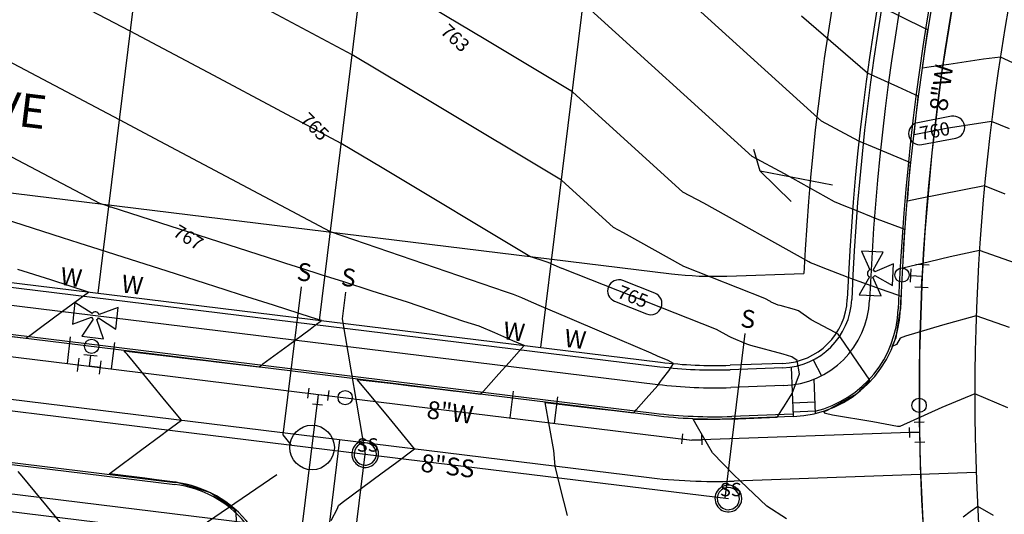
# Model space of a CAD drawing. Units: inches. Extents: x 2239091 to 2241855, y 13816996 to 13820506.
# Drawn here: x 2240821 to 2241041, y 13818435 to 13818546 of the extents above; entities that cross this region are included whole.
import ezdxf

# ---------------------------------------------------------------- set-up
doc = ezdxf.new("R2010")
doc.units = ezdxf.units.IN
doc.header["$MEASUREMENT"] = 0
for name, color, linetype in [('0(1)', 7, 'Continuous'), ('C-ANNO-MISC', 51, 'Continuous'), ('CE-TOPO-ANNO-CONT', 21, 'Continuous'), ('CE-WATR-HYDT-P18-U1', 1, 'Continuous'), ('CE-WATR-STRC-P18-U1', 1, 'Continuous'), ('CP-ESMT-ANNO', 51, 'Continuous'), ('CP-PROP-LOTS-P18-U1', 5, 'Continuous'), ('CP-ROAD-ANNO', 51, 'Continuous'), ('CP-ROAD-CNTR-P18-U1', 1, 'Continuous'), ('CP-ROAD-CURB-BACK-P18-U1', 9, 'Continuous'), ('CP-ROAD-CURB-FACE-P18-U1', 252, 'Continuous'), ('CP-ROAD-RWAY-P18-U1', 252, 'Continuous'), ('CP-SSWR-ANNO', 51, 'Continuous'), ('CP-SSWR-LATL-P18-U1', 3, 'Continuous'), ('CP-SSWR-MHOL-P18-U1', 1, 'Continuous'), ('CP-SSWR-MHOL-P18-U1 Labels', 1, 'Continuous'), ('CP-SSWR-PIPE-P18-U1', 6, 'Continuous'), ('CP-SWLK-OTLN-P18-U1', 252, 'Continuous'), ('CP-TOPO-ANNO-CONT', 51, 'Continuous'), ('CP-TOPO-MAJR', 2, 'Continuous'), ('CP-TOPO-MINR', 1, 'Continuous'), ('CP-UTIL-ESMT-P18-U1', 252, 'Continuous'), ('CP-WATR-ANNO', 51, 'Continuous'), ('CP-WATR-HYDT-P18-U1', 3, 'Continuous'), ('CP-WATR-LINE-08-P18-U1', 5, 'Continuous'), ('CP-WATR-SRVC-P18-U1', 3, 'Continuous'), ('CP-WATR-STRC-P18-U1', 3, 'Continuous')]:
    doc.layers.add(name, color=color, linetype=linetype)

msp = doc.modelspace()

# ---------------------------------------------------------------- linework, layer by layer
at = {"layer": '0(1)'}
for points in [[(2240885.32, 13818460.81), (2240885.6, 13818463.04)], [(2240889.79, 13818460.26), (2240890.06, 13818462.49)], [(2240885.46, 13818461.93), (2240887.69, 13818461.65)], [(2240887.42, 13818459.42), (2240887.69, 13818461.65)], [(2240887.69, 13818461.65), (2240889.93, 13818461.38)], [(2240886.3, 13818459.56), (2240888.54, 13818459.28)], [(2241021.14, 13818455.4), (2241023.39, 13818455.48)], [(2241022.26, 13818455.44), (2241022.34, 13818453.19)], [(2241020.05, 13818454.23), (2241020.13, 13818451.99)], [(2241020.09, 13818453.11), (2241022.34, 13818453.19)], [(2241022.34, 13818453.19), (2241022.42, 13818450.94)], [(2240969.29, 13818452.77), (2240969.01, 13818450.53)], [(2240969.15, 13818451.65), (2240971.38, 13818451.38)], [(2240971.38, 13818451.38), (2240973.63, 13818451.46)], [(2240973.67, 13818450.33), (2240973.59, 13818452.58)], [(2241021.3, 13818450.9), (2241023.55, 13818450.98)]]:
    msp.add_lwpolyline(points, dxfattribs=at)
at = {"layer": 'C-ANNO-MISC'}
msp.add_lwpolyline([(2240891.23, 13818449.74, -1), (2240881.23, 13818449.74, -1)], format="xyb", close=True, dxfattribs=at)
msp.add_lwpolyline([(2240878.33, 13818443.64), (2240825.57, 13818407.59)], dxfattribs=at)
at = {"layer": 'CE-WATR-HYDT-P18-U1'}
for points in [[(2241014.25, 13818493.53), (2241009.36, 13818493.77)], [(2241009.36, 13818493.77), (2241011.21, 13818489.57)], [(2241011.99, 13818489.53), (2241014.25, 13818493.53)], [(2241016.57, 13818490.97), (2241012.37, 13818489.12)], [(2241016.33, 13818486.08), (2241016.57, 13818490.97)], [(2241024.57, 13818490.6), (2241021.57, 13818490.75)], [(2241011.21, 13818489.57), (2241011.21, 13818489.57)], [(2241011.99, 13818489.53), (2241011.99, 13818489.53)], [(2241020.37, 13818486.81), (2241020.52, 13818489.8)], [(2241023.07, 13818490.67), (2241022.94, 13818488.18)], [(2241011.13, 13818488), (2241008.88, 13818484)], [(2241011.13, 13818488), (2241011.13, 13818488)], [(2241013.76, 13818483.75), (2241011.92, 13818487.96)], [(2241011.92, 13818487.96), (2241011.92, 13818487.96)], [(2241012.33, 13818488.33), (2241012.33, 13818488.33)], [(2241012.33, 13818488.33), (2241016.33, 13818486.08)], [(2241020.45, 13818488.31), (2241022.94, 13818488.18)], [(2241022.81, 13818485.68), (2241022.94, 13818488.18)], [(2241021.32, 13818485.76), (2241024.31, 13818485.6)], [(2240833.09, 13818482.29), (2240832.51, 13818477.43)], [(2240836.92, 13818479.76), (2240833.09, 13818482.29)], [(2241008.88, 13818484), (2241013.76, 13818483.75)], [(2240836.92, 13818479.76), (2240836.92, 13818479.76)], [(2240842.81, 13818481.12), (2240838.49, 13818479.57)], [(2240842.22, 13818476.26), (2240842.81, 13818481.12)], [(2240832.51, 13818477.43), (2240836.83, 13818478.98)], [(2240837.17, 13818478.54), (2240834.64, 13818474.71)], [(2240836.83, 13818478.98), (2240836.83, 13818478.98)], [(2240837.17, 13818478.54), (2240837.17, 13818478.54)], [(2240839.5, 13818474.12), (2240837.96, 13818478.45)], [(2240838.39, 13818478.79), (2240838.39, 13818478.79)], [(2240838.39, 13818478.79), (2240842.22, 13818476.26)], [(2240838.49, 13818479.57), (2240838.49, 13818479.57)], [(2240834.64, 13818474.71), (2240839.5, 13818474.12)], [(2240833.97, 13818469.76), (2240833.6, 13818466.78)], [(2240835.08, 13818470.63), (2240838.06, 13818470.27)], [(2240836.57, 13818470.45), (2240836.27, 13818467.97)], [(2240838.57, 13818466.17), (2240838.93, 13818469.15)], [(2240833.79, 13818468.27), (2240836.27, 13818467.97)], [(2240838.75, 13818467.66), (2240836.27, 13818467.97)]]:
    msp.add_lwpolyline(points, dxfattribs=at)
for points in [[(2241011.21, 13818489.57, 0.618034), (2241011.13, 13818488)], [(2241012.37, 13818489.12, 0.162278), (2241011.99, 13818489.53)], [(2241011.92, 13818487.96, 0.162278), (2241012.33, 13818488.33)], [(2240838.49, 13818479.57, 0.618034), (2240836.92, 13818479.76)], [(2240836.83, 13818478.98, 0.162278), (2240837.17, 13818478.54)], [(2240837.96, 13818478.45, 0.162278), (2240838.39, 13818478.79)]]:
    msp.add_lwpolyline(points, format="xyb", dxfattribs=at)
for points in [[(2241020.05, 13818488.41, -1), (2241016.85, 13818488.41, -1)], [(2240838.42, 13818472.43, -1), (2240835.22, 13818472.43, -1)]]:
    msp.add_lwpolyline(points, format="xyb", close=True, dxfattribs=at)
at = {"layer": 'CE-WATR-STRC-P18-U1'}
for points in [[(2240895.25, 13818460.92, -1), (2240892.05, 13818460.92, -1)], [(2241023.88, 13818459.19, -1), (2241020.68, 13818459.19, -1)]]:
    msp.add_lwpolyline(points, format="xyb", close=True, dxfattribs=at)
at = {"layer": 'CP-ESMT-ANNO'}
for points in [[(2240986.63, 13818511.75), (2240985.21, 13818516.54)], [(2241002.84, 13818508.6), (2240986.63, 13818511.75)], [(2240993.64, 13818504.94), (2240986.63, 13818511.75)]]:
    msp.add_lwpolyline(points, dxfattribs=at)
at = {"layer": 'CP-PROP-LOTS-P18-U1'}
for points in [[(2240838.28, 13818484.34), (2240852.9, 13818603.45)], [(2240887.91, 13818478.25), (2240902.53, 13818597.36)], [(2240937.53, 13818472.16), (2240952.16, 13818591.26)]]:
    msp.add_lwpolyline(points, dxfattribs=at)
at = {"layer": 'CP-ROAD-CNTR-P18-U1'}
for points in [[(2241068.42, 13818642.26, 0.156907), (2241050.75, 13818336.49)], [(2240961.16, 13818443.06, 0.039455), (2240980.84, 13818442.21)]]:
    msp.add_lwpolyline(points, format="xyb", dxfattribs=at)
for points in [[(2240365.11, 13818516.25), (2240961.16, 13818443.06)], [(2240885.62, 13818395.56), (2240892.49, 13818451.49)], [(2241035.08, 13818444.14), (2240980.84, 13818442.21)]]:
    msp.add_lwpolyline(points, dxfattribs=at)
at = {"layer": 'CP-ROAD-CURB-BACK-P18-U1'}
for points in [[(2241052.1, 13818648.57, 0.083329), (2241017.61, 13818480.78)], [(2240998.98, 13818457.88, 0.335071), (2241017.61, 13818480.78)], [(2240962.93, 13818457.45, 0.039455), (2240980.33, 13818456.7)], [(2240871.19, 13818432.95, 0.188584), (2240855.49, 13818441.43)]]:
    msp.add_lwpolyline(points, format="xyb", dxfattribs=at)
for points in [[(2240366.87, 13818530.64), (2240962.93, 13818457.45)], [(2240363.34, 13818501.85), (2240855.49, 13818441.43)], [(2240994, 13818457.18), (2240980.33, 13818456.7)]]:
    msp.add_lwpolyline(points, dxfattribs=at)
at = {"layer": 'CP-ROAD-CURB-FACE-P18-U1'}
for points in [[(2241052.57, 13818648.39, 0.083329), (2241018.11, 13818480.76)], [(2240994.02, 13818456.69, 0.393274), (2241018.11, 13818480.76)], [(2240962.87, 13818456.96, 0.039455), (2240980.34, 13818456.2)], [(2240877.32, 13818414.06, 0.414214), (2240855.55, 13818441.92)]]:
    msp.add_lwpolyline(points, format="xyb", dxfattribs=at)
for points in [[(2240366.81, 13818530.14), (2240962.87, 13818456.96)], [(2240363.4, 13818502.35), (2240855.55, 13818441.92)], [(2240994.02, 13818456.69), (2240980.34, 13818456.2)]]:
    msp.add_lwpolyline(points, dxfattribs=at)
at = {"layer": 'CP-ROAD-RWAY-P18-U1'}
for points in [[(2241041.38, 13818652.72, 0.082468), (2241006.19, 13818483)], [(2240991.73, 13818468.61, 0.392287), (2241006.19, 13818483)], [(2240964.33, 13818468.87, 0.039455), (2240979.92, 13818468.19)]]:
    msp.add_lwpolyline(points, format="xyb", dxfattribs=at)
for points in [[(2240368.28, 13818542.05), (2240964.33, 13818468.87)], [(2240991.73, 13818468.61), (2240979.92, 13818468.19)]]:
    msp.add_lwpolyline(points, dxfattribs=at)
at = {"layer": 'CP-SSWR-LATL-P18-U1'}
for points in [[(2240883.8, 13818485.81), (2240879.71, 13818452.56)], [(2240893.72, 13818484.59), (2240892.99, 13818478.63)], [(2240892.99, 13818478.63), (2240898.14, 13818448.28)], [(2240983.26, 13818475.31), (2240978.73, 13818438.39)], [(2240879.71, 13818452.56), (2240881.46, 13818450.33)]]:
    msp.add_lwpolyline(points, dxfattribs=at)
at = {"layer": 'CP-SSWR-MHOL-P18-U1'}
for points in [[(2240901.14, 13818448.28), (2240901.1, 13818448.8), (2240900.99, 13818449.21), (2240900.84, 13818449.59), (2240900.63, 13818449.96), (2240900.37, 13818450.29), (2240900.07, 13818450.58), (2240899.73, 13818450.82), (2240899.36, 13818451.02), (2240898.97, 13818451.16), (2240898.56, 13818451.25), (2240898.14, 13818451.28), (2240897.72, 13818451.25), (2240897.31, 13818451.16), (2240896.92, 13818451.02), (2240896.55, 13818450.82), (2240896.21, 13818450.58), (2240895.91, 13818450.29), (2240895.65, 13818449.96), (2240895.44, 13818449.59), (2240895.29, 13818449.21), (2240895.19, 13818448.8), (2240895.14, 13818448.38), (2240895.16, 13818447.97), (2240895.23, 13818447.55), (2240895.36, 13818447.16), (2240895.54, 13818446.78), (2240895.78, 13818446.43), (2240896.06, 13818446.12), (2240896.38, 13818445.85), (2240896.73, 13818445.63), (2240897.12, 13818445.46), (2240897.52, 13818445.35), (2240897.93, 13818445.29), (2240898.35, 13818445.29), (2240898.77, 13818445.35), (2240899.17, 13818445.46), (2240899.55, 13818445.63), (2240899.9, 13818445.85), (2240900.23, 13818446.12), (2240900.51, 13818446.43), (2240900.74, 13818446.78), (2240900.92, 13818447.16), (2240901.05, 13818447.55), (2240901.14, 13818448.28)], [(2240898.11, 13818450.78), (2240897.85, 13818450.76), (2240897.18, 13818450.59), (2240896.58, 13818450.23), (2240896.1, 13818449.72), (2240895.78, 13818449.1), (2240895.65, 13818448.42), (2240895.7, 13818447.73), (2240895.95, 13818447.08), (2240896.37, 13818446.52), (2240896.92, 13818446.1), (2240897.57, 13818445.85), (2240898.17, 13818445.78)], [(2240898.17, 13818445.78), (2240898.43, 13818445.8), (2240899.11, 13818445.97), (2240899.71, 13818446.33), (2240900.18, 13818446.84), (2240900.5, 13818447.45), (2240900.64, 13818448.14), (2240900.58, 13818448.83), (2240900.33, 13818449.48), (2240899.92, 13818450.04), (2240899.36, 13818450.46), (2240898.72, 13818450.71), (2240898.11, 13818450.78)], [(2240982.53, 13818438.29), (2240982.48, 13818438.81), (2240982.38, 13818439.21), (2240982.23, 13818439.6), (2240982.02, 13818439.96), (2240981.76, 13818440.29), (2240981.46, 13818440.58), (2240981.12, 13818440.83), (2240980.75, 13818441.03), (2240980.36, 13818441.17), (2240979.95, 13818441.26), (2240979.53, 13818441.29), (2240979.11, 13818441.26), (2240978.7, 13818441.17), (2240978.31, 13818441.03), (2240977.94, 13818440.83), (2240977.6, 13818440.58), (2240977.3, 13818440.29), (2240977.04, 13818439.96), (2240976.83, 13818439.6), (2240976.68, 13818439.21), (2240976.58, 13818438.81), (2240976.53, 13818438.39), (2240976.55, 13818437.97), (2240976.62, 13818437.56), (2240976.75, 13818437.16), (2240976.93, 13818436.79), (2240977.17, 13818436.44), (2240977.45, 13818436.13), (2240977.77, 13818435.86), (2240978.12, 13818435.64), (2240978.5, 13818435.47), (2240978.91, 13818435.35), (2240979.32, 13818435.29), (2240979.74, 13818435.29), (2240980.15, 13818435.35), (2240980.56, 13818435.47), (2240980.94, 13818435.64), (2240981.29, 13818435.86), (2240981.61, 13818436.13), (2240981.89, 13818436.44), (2240982.13, 13818436.79), (2240982.31, 13818437.16), (2240982.44, 13818437.56), (2240982.53, 13818438.29)], [(2240979.5, 13818440.79), (2240979.24, 13818440.77), (2240978.56, 13818440.59), (2240977.97, 13818440.24), (2240977.49, 13818439.73), (2240977.17, 13818439.11), (2240977.03, 13818438.43), (2240977.09, 13818437.74), (2240977.34, 13818437.08), (2240977.75, 13818436.53), (2240978.31, 13818436.11), (2240978.96, 13818435.85), (2240979.56, 13818435.79)], [(2240979.56, 13818435.79), (2240979.82, 13818435.8), (2240980.5, 13818435.98), (2240981.09, 13818436.34), (2240981.57, 13818436.84), (2240981.89, 13818437.46), (2240982.03, 13818438.14), (2240981.97, 13818438.84), (2240981.72, 13818439.49), (2240981.31, 13818440.05), (2240980.75, 13818440.47), (2240980.1, 13818440.72), (2240979.5, 13818440.79)]]:
    msp.add_lwpolyline(points, dxfattribs=at)
at = {"layer": 'CP-SSWR-PIPE-P18-U1'}
for points in [[(2240596.41, 13818485.33), (2240898.14, 13818448.28)], [(2240596.41, 13818485.33), (2240898.14, 13818448.28)], [(2240888.24, 13818367.66), (2240898.14, 13818448.28)], [(2240888.24, 13818367.66), (2240898.14, 13818448.28)], [(2240898.14, 13818448.28), (2240979.53, 13818438.29)], [(2240898.14, 13818448.28), (2240979.53, 13818438.29)]]:
    msp.add_lwpolyline(points, dxfattribs=at)
at = {"layer": 'CP-SWLK-OTLN-P18-U1'}
for points in [[(2241042.31, 13818652.36, 0.082468), (2241007.19, 13818482.96)], [(2241046.04, 13818650.91, 0.082468), (2241011.19, 13818482.8)], [(2240991.77, 13818467.61, 0.392287), (2241007.19, 13818482.96)], [(2240991.91, 13818463.61, 0.392287), (2241011.19, 13818482.8)], [(2240964.21, 13818467.87, 0.039455), (2240979.95, 13818467.19)], [(2240963.72, 13818463.9, 0.039455), (2240980.1, 13818463.19)]]:
    msp.add_lwpolyline(points, format="xyb", dxfattribs=at)
for points in [[(2240368.15, 13818541.06), (2240964.21, 13818467.87)], [(2240367.67, 13818537.09), (2240963.72, 13818463.9)], [(2240362.55, 13818495.4), (2240871.92, 13818432.86)], [(2240362.06, 13818491.43), (2240874.77, 13818428.48)], [(2240998.57, 13818469.4), (2241000.41, 13818465.85)], [(2240991.77, 13818467.61), (2240979.95, 13818467.19)], [(2240993.62, 13818467.79), (2240994.02, 13818456.69)], [(2240998.72, 13818465.07), (2240999, 13818457.37)], [(2240991.91, 13818463.61), (2240980.1, 13818463.19)], [(2240998.91, 13818459.88), (2240993.91, 13818459.7)], [(2240998.98, 13818457.88), (2240993.98, 13818457.7)]]:
    msp.add_lwpolyline(points, dxfattribs=at)
at = {"layer": 'CP-TOPO-ANNO-CONT', "color": 51}
for points in [[(2241029.56, 13818524.02), (2241021.97, 13818522.59)], [(2241022.9, 13818517.68), (2241030.48, 13818519.11)], [(2240963.06, 13818484.35), (2240955.88, 13818487.18)], [(2240954.05, 13818482.53), (2240961.22, 13818479.7)]]:
    msp.add_lwpolyline(points, dxfattribs=at)
for points in [[(2241032.47, 13818522.03, 0.414214), (2241029.56, 13818524.02)], [(2241021.97, 13818522.59, 0.414214), (2241019.98, 13818519.67)], [(2241030.48, 13818519.11, 0.414214), (2241032.47, 13818522.03)], [(2241019.98, 13818519.67, 0.414214), (2241022.9, 13818517.68)], [(2240955.88, 13818487.18, 0.414214), (2240952.64, 13818485.77)], [(2240952.64, 13818485.77, 0.414214), (2240954.05, 13818482.53)], [(2240964.47, 13818481.1, 0.414214), (2240963.06, 13818484.35)], [(2240961.22, 13818479.7, 0.414214), (2240964.47, 13818481.1)]]:
    msp.add_lwpolyline(points, format="xyb", dxfattribs=at)
at = {"layer": 'CP-TOPO-MAJR', "color": 2}
for points in [[(2240845.49, 13818543.1), (2240826, 13818553.39)], [(2241010.69, 13818533.72), (2240995.93, 13818546.51)], [(2240864.18, 13818533.16), (2240845.49, 13818543.1)], [(2240892.78, 13818517.95), (2240864.18, 13818533.16)], [(2241017.52, 13818530.64), (2241010.69, 13818533.72)], [(2241021.38, 13818528.84), (2241017.52, 13818530.64)], [(2241021.93, 13818528.6), (2241021.38, 13818528.84)], [(2241022.1, 13818528.52), (2241021.93, 13818528.6)], [(2241021.97, 13818527.49), (2241022.1, 13818528.52)], [(2241021.46, 13818522.79), (2241021.81, 13818526.25)], [(2241021.81, 13818526.25), (2241021.97, 13818527.49)], [(2241021.16, 13818519.9), (2241021.46, 13818522.79)], [(2241038.51, 13818522.88), (2241028.36, 13818521.25)], [(2241042.56, 13818521.22), (2241038.51, 13818522.88)], [(2241028.36, 13818521.25), (2241021.16, 13818519.9)], [(2240901.96, 13818512.45), (2240892.78, 13818517.95)], [(2240935.05, 13818492.61), (2240901.96, 13818512.45)], [(2240938.94, 13818491.28), (2240935.05, 13818492.61)], [(2240939.12, 13818491.22), (2240938.94, 13818491.28)], [(2240939.3, 13818491.14), (2240939.12, 13818491.22)], [(2240939.52, 13818491.05), (2240939.3, 13818491.14)], [(2240939.74, 13818490.96), (2240939.52, 13818491.05)], [(2240940.32, 13818490.71), (2240939.74, 13818490.96)], [(2240941.13, 13818490.36), (2240940.32, 13818490.71)], [(2240942.18, 13818489.91), (2240941.13, 13818490.36)], [(2240942.32, 13818489.85), (2240942.18, 13818489.91)], [(2240976.84, 13818476.22), (2240942.32, 13818489.85)], [(2240979.7, 13818474.64), (2240976.84, 13818476.22)], [(2240980.16, 13818474.41), (2240979.7, 13818474.64)], [(2240983.68, 13818472.88), (2240980.16, 13818474.41)], [(2240984.56, 13818472.64), (2240983.68, 13818472.88)], [(2240991.83, 13818470.64), (2240984.56, 13818472.64)], [(2240993.79, 13818470.1), (2240991.83, 13818470.64)], [(2240994.98, 13818469.23), (2240993.79, 13818470.1)], [(2240995.45, 13818466.24), (2240994.98, 13818469.23)], [(2240993.83, 13818461.82), (2240995.45, 13818466.24)], [(2240991.97, 13818458.89), (2240993.83, 13818461.82)], [(2240990.97, 13818457.33), (2240991.67, 13818458.43)], [(2240991.67, 13818458.43), (2240991.97, 13818458.89)], [(2240972.65, 13818454.34), (2240971.65, 13818456.13)], [(2240971.65, 13818456.13), (2240972.64, 13818456.1)], [(2240972.64, 13818456.1), (2240972.71, 13818456.1)], [(2240972.71, 13818456.1), (2240977.73, 13818456.13)], [(2240977.73, 13818456.13), (2240980.35, 13818456.15)], [(2240980.35, 13818456.15), (2240981.09, 13818456.18)], [(2240981.09, 13818456.18), (2240981.75, 13818456.2)], [(2240981.75, 13818456.2), (2240990.48, 13818456.56)], [(2240990.48, 13818456.56), (2240990.54, 13818456.65)], [(2240990.54, 13818456.65), (2240990.97, 13818457.33)], [(2240975.95, 13818448.55), (2240972.65, 13818454.34)], [(2240980.79, 13818443.63), (2240975.95, 13818448.55)], [(2240982.19, 13818442.26), (2240980.79, 13818443.63)], [(2240982.24, 13818442.2), (2240982.19, 13818442.26)], [(2240988.19, 13818436.55), (2240982.24, 13818442.2)], [(2240992.55, 13818433.73), (2240988.19, 13818436.55)], [(2241035.43, 13818436.49), (2241033.71, 13818435.3)], [(2241038.94, 13818434.5), (2241035.43, 13818436.49)], [(2241033.71, 13818435.3), (2241032.12, 13818434.12)]]:
    msp.add_lwpolyline(points, dxfattribs=at)
at = {"layer": 'CP-TOPO-MINR', "color": 1}
for points in [[(2241000.44, 13818522.92), (2240949.45, 13818569.23)], [(2240925.2, 13818541.14), (2240897.66, 13818557.65)], [(2240984.89, 13818514.97), (2240947.02, 13818549.38)], [(2241023.54, 13818543.72), (2241013.69, 13818548.56)], [(2240895.22, 13818537.8), (2240876.15, 13818547.94)], [(2241023.76, 13818543.62), (2241023.54, 13818543.72)], [(2241024.25, 13818543.38), (2241023.76, 13818543.62)], [(2241023.8, 13818540.24), (2241024.25, 13818543.38)], [(2240944.58, 13818529.53), (2240925.2, 13818541.14)], [(2241023.26, 13818536.49), (2241023.8, 13818540.24)], [(2240843.06, 13818523.25), (2240814, 13818538.58)], [(2240913.58, 13818526.79), (2240895.22, 13818537.8)], [(2241040.5, 13818537.26), (2241036.7, 13818536.81)], [(2241051.08, 13818532.43), (2241040.5, 13818537.26)], [(2241023.05, 13818534.79), (2241023.14, 13818535.56)], [(2241024.98, 13818535.11), (2241023.05, 13818534.79)], [(2241023.14, 13818535.56), (2241023.26, 13818536.49)], [(2241028.92, 13818535.66), (2241024.98, 13818535.11)], [(2241036.7, 13818536.81), (2241028.92, 13818535.66)], [(2240969.35, 13818507.03), (2240944.58, 13818529.53)], [(2240942.14, 13818509.68), (2240913.58, 13818526.79)], [(2240838.63, 13818504.45), (2240802.01, 13818523.77)], [(2240852.21, 13818518.38), (2240843.06, 13818523.25)], [(2241008.81, 13818518.48), (2241000.44, 13818522.92)], [(2240890.34, 13818498.1), (2240852.21, 13818518.38)], [(2241012.71, 13818516.81), (2241008.81, 13818518.48)], [(2240992.1, 13818511.15), (2240984.89, 13818514.97)], [(2241019.65, 13818513.91), (2241012.71, 13818516.81)], [(2241020.21, 13818513.67), (2241019.65, 13818513.91)], [(2241020.08, 13818509.99), (2241020.38, 13818513.61)], [(2241020.38, 13818513.61), (2241020.21, 13818513.67)], [(2241003.34, 13818504.84), (2240992.1, 13818511.15)], [(2240830.31, 13818496.79), (2240792.66, 13818508.86)], [(2240953.81, 13818499.08), (2240942.14, 13818509.68)], [(2241019.72, 13818505.68), (2241020.08, 13818509.99)], [(2241036.96, 13818508.44), (2241022.13, 13818505.48)], [(2241041.58, 13818506.56), (2241036.96, 13818508.44)], [(2240974.06, 13818504.53), (2240969.35, 13818507.03)], [(2240840.32, 13818503.91), (2240838.63, 13818504.45)], [(2240997.54, 13818491.35), (2240974.06, 13818504.53)], [(2241005.85, 13818503.8), (2241003.34, 13818504.84)], [(2241022.13, 13818505.48), (2241019.67, 13818504.96)], [(2241019.67, 13818504.96), (2241019.69, 13818505.29)], [(2241019.69, 13818505.29), (2241019.72, 13818505.68)], [(2240840.46, 13818503.86), (2240840.32, 13818503.91)], [(2240840.63, 13818503.81), (2240840.46, 13818503.86)], [(2240840.84, 13818503.74), (2240840.63, 13818503.81)], [(2240841.09, 13818503.66), (2240840.84, 13818503.74)], [(2240841.22, 13818503.62), (2240841.09, 13818503.66)], [(2240878.54, 13818491.6), (2240841.22, 13818503.62)], [(2241007.4, 13818503.18), (2241005.85, 13818503.8)], [(2241012.9, 13818500.97), (2241007.4, 13818503.18)], [(2241018.37, 13818498.93), (2241012.9, 13818500.97)], [(2240929.59, 13818484.63), (2240890.34, 13818498.1)], [(2240956.02, 13818497.9), (2240953.81, 13818499.08)], [(2240969.53, 13818490.32), (2240956.02, 13818497.9)], [(2241018.86, 13818498.74), (2241018.37, 13818498.93)], [(2241019.1, 13818498.65), (2241018.86, 13818498.74)], [(2241019, 13818497.15), (2241019.1, 13818498.65)], [(2240834.06, 13818495.59), (2240830.31, 13818496.79)], [(2240838.51, 13818494.16), (2240834.06, 13818495.59)], [(2241018.81, 13818493.78), (2241018.89, 13818495.37)], [(2241018.89, 13818495.37), (2241019, 13818497.15)], [(2240843.89, 13818492.44), (2240838.51, 13818494.16)], [(2241018.71, 13818491.74), (2241018.81, 13818493.78)], [(2241035.8, 13818493.96), (2241029.27, 13818492.52)], [(2241046.62, 13818490.13), (2241035.8, 13818493.96)], [(2240850.49, 13818490.32), (2240843.89, 13818492.44)], [(2240880.38, 13818491.01), (2240878.54, 13818491.6)], [(2240883.97, 13818489.86), (2240880.38, 13818491.01)], [(2240997.94, 13818491.19), (2240997.54, 13818491.35)], [(2240999.15, 13818490.7), (2240997.94, 13818491.19)], [(2241000.41, 13818490.21), (2240999.15, 13818490.7)], [(2241018.64, 13818489.98), (2241018.71, 13818491.74)], [(2241024.58, 13818491.4), (2241018.64, 13818489.98)], [(2241029.27, 13818492.52), (2241024.58, 13818491.4)], [(2240827.66, 13818487.31), (2240820.3, 13818489.67)], [(2240853.73, 13818489.28), (2240850.49, 13818490.32)], [(2240866.73, 13818485.1), (2240853.73, 13818489.28)], [(2240888.24, 13818488.5), (2240883.97, 13818489.86)], [(2240893.38, 13818486.86), (2240888.24, 13818488.5)], [(2240987.67, 13818483.17), (2240969.53, 13818490.32)], [(2241006.41, 13818487.84), (2241000.41, 13818490.21)], [(2240836.09, 13818484.61), (2240827.66, 13818487.31)], [(2240899.69, 13818484.84), (2240893.38, 13818486.86)], [(2241008.84, 13818486.95), (2241006.41, 13818487.84)], [(2241013.64, 13818485.26), (2241008.84, 13818486.95)], [(2240830.28, 13818480.3), (2240836.09, 13818484.61)], [(2240870.41, 13818483.92), (2240866.73, 13818485.1)], [(2240907.63, 13818482.31), (2240899.69, 13818484.84)], [(2240931.41, 13818484.07), (2240929.59, 13818484.63)], [(2241017.49, 13818483.88), (2241013.64, 13818485.26)], [(2240877.6, 13818481.63), (2240870.41, 13818483.92)], [(2240920.24, 13818477.98), (2240907.63, 13818482.31)], [(2240933.23, 13818483.29), (2240931.41, 13818484.07)], [(2240935.38, 13818482.37), (2240933.23, 13818483.29)], [(2240937.64, 13818481.4), (2240935.38, 13818482.37)], [(2240988.95, 13818482.46), (2240987.67, 13818483.17)], [(2240989.15, 13818482.36), (2240988.95, 13818482.46)], [(2240990.73, 13818481.67), (2240989.15, 13818482.36)], [(2241017.71, 13818483.81), (2241017.49, 13818483.88)], [(2241018.23, 13818483.62), (2241017.71, 13818483.81)], [(2241018.14, 13818480.76), (2241018.23, 13818483.62)], [(2240825.36, 13818476.67), (2240830.28, 13818480.3)], [(2240886.13, 13818478.9), (2240877.6, 13818481.63)], [(2240943.51, 13818478.89), (2240937.64, 13818481.4)], [(2240991.12, 13818481.57), (2240990.73, 13818481.67)], [(2240994.38, 13818480.67), (2240991.12, 13818481.57)], [(2240995.25, 13818480.42), (2240994.38, 13818480.67)], [(2240998.08, 13818478.38), (2240995.25, 13818480.42)], [(2241017.69, 13818477.91), (2241018.14, 13818480.76)], [(2240888.33, 13818478.2), (2240886.13, 13818478.9)], [(2240886.94, 13818477.17), (2240888.33, 13818478.2)], [(2240923.7, 13818476.92), (2240920.24, 13818477.98)], [(2240951.68, 13818475.39), (2240943.51, 13818478.89)], [(2241003.44, 13818475.54), (2240998.08, 13818478.38)], [(2241017.12, 13818474.34), (2241017.69, 13818477.91)], [(2241035.07, 13818479.28), (2241027.49, 13818477.17)], [(2241042.51, 13818476.62), (2241035.07, 13818479.28)], [(2240822.97, 13818474.89), (2240825.36, 13818476.67)], [(2240880.93, 13818472.72), (2240885.77, 13818476.3)], [(2240885.77, 13818476.3), (2240886.94, 13818477.17)], [(2240927.16, 13818475.44), (2240923.7, 13818476.92)], [(2240931.24, 13818473.7), (2240927.16, 13818475.44)], [(2240962.21, 13818470.88), (2240951.68, 13818475.39)], [(2241003.72, 13818475.41), (2241003.44, 13818475.54)], [(2241004.15, 13818475.16), (2241003.72, 13818475.41)], [(2241027.49, 13818477.17), (2241019.23, 13818474.69)], [(2240815.09, 13818475.08), (2240822.09, 13818474.24)], [(2240822.09, 13818474.24), (2240822.33, 13818474.42)], [(2240822.33, 13818474.42), (2240822.97, 13818474.89)], [(2240933.74, 13818472.62), (2240931.24, 13818473.7)], [(2241004.77, 13818474.31), (2241004.15, 13818475.16)], [(2241011.23, 13818464.87), (2241004.77, 13818474.31)], [(2241016.21, 13818472.43), (2241016.78, 13818473.61)], [(2241016.78, 13818473.61), (2241017.12, 13818474.34)], [(2241018.02, 13818474.27), (2241017.24, 13818472.82)], [(2241019.23, 13818474.69), (2241018.02, 13818474.27)], [(2240844.51, 13818470.97), (2240844.12, 13818471.44)], [(2240844.12, 13818471.44), (2240844.86, 13818471.35)], [(2240844.78, 13818470.64), (2240844.51, 13818470.97)], [(2240844.86, 13818471.35), (2240845.22, 13818471.3)], [(2240845.22, 13818471.3), (2240854.79, 13818470.16)], [(2240875.21, 13818468.48), (2240880.93, 13818472.72)], [(2240930.38, 13818468.84), (2240933.74, 13818472.62)], [(2240963.64, 13818470.21), (2240962.21, 13818470.88)], [(2241017.24, 13818472.82), (2241016.21, 13818472.43)], [(2240846.18, 13818468.94), (2240844.78, 13818470.64)], [(2240853.54, 13818460), (2240846.18, 13818468.94)], [(2240854.79, 13818470.16), (2240856.5, 13818469.96)], [(2240856.5, 13818469.96), (2240858.95, 13818469.66)], [(2240858.95, 13818469.66), (2240862.45, 13818469.25)], [(2240862.45, 13818469.25), (2240864.72, 13818468.97)], [(2240864.72, 13818468.97), (2240874.33, 13818467.83)], [(2240928.09, 13818466.26), (2240930.38, 13818468.84)], [(2240966.01, 13818469.27), (2240963.64, 13818470.21)], [(2240967.21, 13818468.61), (2240966.01, 13818469.27)], [(2240874.33, 13818467.83), (2240874.36, 13818467.85)], [(2240874.36, 13818467.85), (2240874.69, 13818468.09)], [(2240874.69, 13818468.09), (2240875.17, 13818468.45)], [(2240875.17, 13818468.45), (2240875.21, 13818468.48)], [(2240964.8, 13818465.11), (2240966.2, 13818466.95)], [(2240966.2, 13818466.95), (2240967.21, 13818468.61)], [(2240900.59, 13818459.89), (2240896.36, 13818465.02)], [(2240896.36, 13818465.02), (2240904.42, 13818464.06)], [(2240924.67, 13818462.4), (2240928.09, 13818466.26)], [(2240963.69, 13818463.61), (2240964.35, 13818464.53)], [(2240964.35, 13818464.53), (2240964.8, 13818465.11)], [(2241009.47, 13818462.98), (2241011.23, 13818464.87)], [(2240904.42, 13818464.06), (2240908.36, 13818463.59)], [(2240908.36, 13818463.59), (2240914.35, 13818462.87)], [(2240914.35, 13818462.87), (2240917.88, 13818462.45)], [(2240917.88, 13818462.45), (2240919.31, 13818462.28)], [(2240919.31, 13818462.28), (2240924.07, 13818461.72)], [(2240924.31, 13818462), (2240924.64, 13818462.37)], [(2240924.64, 13818462.37), (2240924.67, 13818462.4)], [(2240961.13, 13818460.72), (2240963.69, 13818463.61)], [(2241008.39, 13818461.82), (2241009.47, 13818462.98)], [(2240856.95, 13818455.86), (2240853.54, 13818460)], [(2240903.48, 13818456.38), (2240900.59, 13818459.89)], [(2240924.07, 13818461.72), (2240924.31, 13818462)], [(2240940.39, 13818449.07), (2240938.5, 13818459.85)], [(2240938.5, 13818459.85), (2240944.12, 13818459.19)], [(2240958.89, 13818458.2), (2240961.13, 13818460.72)], [(2241001.62, 13818458.05), (2241005.58, 13818460.26)], [(2241005.58, 13818460.26), (2241008.39, 13818461.82)], [(2241034.79, 13818461.75), (2241027.41, 13818458.71)], [(2241042.19, 13818458.64), (2241034.79, 13818461.75)], [(2240944.12, 13818459.19), (2240949.79, 13818458.52)], [(2240949.79, 13818458.52), (2240954.05, 13818458.02)], [(2240954.05, 13818458.02), (2240958.29, 13818457.52)], [(2240958.29, 13818457.52), (2240958.58, 13818457.85)], [(2240958.58, 13818457.85), (2240958.89, 13818458.2)], [(2241000.89, 13818457.91), (2241001.34, 13818458)], [(2241001.29, 13818457.34), (2241000.89, 13818457.91)], [(2241001.34, 13818458), (2241001.62, 13818458.05)], [(2241027.41, 13818458.71), (2241017.93, 13818454.47)], [(2240853.6, 13818453.37), (2240856.95, 13818455.86)], [(2240909.19, 13818449.44), (2240903.48, 13818456.38)], [(2241002.87, 13818456.97), (2241001.29, 13818457.34)], [(2241011.92, 13818455.52), (2241002.87, 13818456.97)], [(2241017.47, 13818454.42), (2241011.92, 13818455.52)], [(2240852.64, 13818452.66), (2240853.6, 13818453.37)], [(2241017.93, 13818454.47), (2241017.47, 13818454.42)], [(2240847.81, 13818449.08), (2240852.64, 13818452.66)], [(2240841.56, 13818444.45), (2240847.81, 13818449.08)], [(2240904.9, 13818446.26), (2240909.19, 13818449.44)], [(2240940.72, 13818445.57), (2240940.39, 13818449.07)], [(2240821.27, 13818443.3), (2240820.4, 13818444.36)], [(2240840.74, 13818443.84), (2240841.56, 13818444.45)], [(2240901.97, 13818444.09), (2240904.9, 13818446.26)], [(2240941.87, 13818440.89), (2240940.72, 13818445.57)], [(2240829.75, 13818433), (2240821.27, 13818443.3)], [(2240841.29, 13818443.77), (2240840.74, 13818443.84)], [(2240841.47, 13818443.75), (2240841.29, 13818443.77)], [(2240848.76, 13818442.83), (2240841.47, 13818443.75)], [(2240851.39, 13818442.5), (2240848.76, 13818442.83)], [(2240853.76, 13818442.2), (2240851.39, 13818442.5)], [(2240855.55, 13818441.97), (2240853.76, 13818442.2)], [(2240892.98, 13818437.43), (2240901.97, 13818444.09)], [(2240855.56, 13818441.97), (2240855.55, 13818441.97)], [(2240855.55, 13818441.97), (2240855.55, 13818441.97)], [(2240855.8, 13818441.94), (2240855.56, 13818441.97)], [(2240856.09, 13818441.9), (2240855.8, 13818441.94)], [(2240861.18, 13818440.32), (2240856.09, 13818441.9)], [(2240863.45, 13818439.61), (2240861.18, 13818440.32)], [(2240943.45, 13818434.51), (2240941.87, 13818440.89)], [(2240868.95, 13818435.76), (2240863.45, 13818439.61)], [(2240869.21, 13818435), (2240868.95, 13818435.76)], [(2240890.52, 13818433.38), (2240891.93, 13818436.04)], [(2240891.93, 13818436.04), (2240892.15, 13818436.76)], [(2240892.15, 13818436.76), (2240892.98, 13818437.43)], [(2240869.29, 13818433.33), (2240869.21, 13818435)]]:
    msp.add_lwpolyline(points, dxfattribs=at)
at = {"layer": 'CP-UTIL-ESMT-P18-U1'}
for points in [[(2241032.05, 13818656.32, 0.079949), (2240996.44, 13818488.79)], [(2240966.77, 13818488.72, 0.039455), (2240979.21, 13818488.18)]]:
    msp.add_lwpolyline(points, format="xyb", dxfattribs=at)
for points in [[(2240370.71, 13818561.9), (2240966.77, 13818488.72)], [(2240979.21, 13818488.18), (2240996.44, 13818488.79)]]:
    msp.add_lwpolyline(points, dxfattribs=at)
at = {"layer": 'CP-WATR-HYDT-P18-U1'}
for points in [[(2241024.57, 13818490.6), (2241021.57, 13818490.75)], [(2241020.37, 13818486.81), (2241020.52, 13818489.8)], [(2241023.07, 13818490.67), (2241022.94, 13818488.18)], [(2241020.45, 13818488.31), (2241022.94, 13818488.18)], [(2241022.81, 13818485.68), (2241022.94, 13818488.18)], [(2241021.32, 13818485.76), (2241024.31, 13818485.6)], [(2240833.97, 13818469.76), (2240833.6, 13818466.78)], [(2240835.08, 13818470.63), (2240838.06, 13818470.27)], [(2240836.57, 13818470.45), (2240836.27, 13818467.97)], [(2240838.57, 13818466.17), (2240838.93, 13818469.15)], [(2240833.79, 13818468.27), (2240836.27, 13818467.97)], [(2240838.75, 13818467.66), (2240836.27, 13818467.97)]]:
    msp.add_lwpolyline(points, dxfattribs=at)
at = {"layer": 'CP-WATR-LINE-08-P18-U1'}
for points in [[(2241056.77, 13818646.77), (2241053.3, 13818637.54), (2241047.46, 13818620.63), (2241042.22, 13818603.52), (2241037.58, 13818586.25), (2241033.54, 13818568.82), (2241030.12, 13818551.26), (2241027.31, 13818533.59), (2241025.11, 13818515.84), (2241023.54, 13818498.02), (2241022.94, 13818488.18)], [(2240360.99, 13818526.32), (2240836.27, 13818467.97)], [(2240360.99, 13818526.32), (2240836.27, 13818467.97)], [(2241022.94, 13818488.18), (2241022.34, 13818470.69), (2241022.34, 13818453.19)], [(2240836.27, 13818467.97), (2240887.69, 13818461.65)], [(2240836.27, 13818467.97), (2240887.69, 13818461.65)], [(2240876.05, 13818366.85), (2240887.69, 13818461.65)], [(2240876.05, 13818366.85), (2240887.69, 13818461.65)], [(2240887.69, 13818461.65), (2240971.38, 13818451.38)], [(2240887.69, 13818461.65), (2240971.38, 13818451.38)], [(2241022.34, 13818453.19), (2240971.38, 13818451.38)], [(2241022.34, 13818453.19), (2240971.38, 13818451.38)], [(2241022.34, 13818453.19), (2241022.51, 13818446.25), (2241023.37, 13818428.38), (2241024.85, 13818410.56), (2241026.95, 13818392.79), (2241029.67, 13818375.11), (2241033.01, 13818357.54), (2241036.96, 13818340.09), (2241038.65, 13818333.36)]]:
    msp.add_lwpolyline(points, dxfattribs=at)
for points in [[(2241056.77, 13818646.77, 0.079601), (2241022.94, 13818488.18)], [(2241022.94, 13818488.18, 0.017075), (2241022.34, 13818453.19)], [(2241022.34, 13818453.19, 0.0592), (2241038.65, 13818333.36)]]:
    msp.add_lwpolyline(points, format="xyb", dxfattribs=at)
at = {"layer": 'CP-WATR-SRVC-P18-U1'}
for points in [[(2240832.04, 13818474.53), (2240831.31, 13818468.58)], [(2240841.96, 13818473.31), (2240841.23, 13818467.36)], [(2240931.29, 13818462.34), (2240930.56, 13818456.39)], [(2240941.22, 13818461.13), (2240940.49, 13818455.17)]]:
    msp.add_lwpolyline(points, dxfattribs=at)
at = {"layer": 'CP-WATR-STRC-P18-U1'}
for points in [[(2240895.25, 13818460.92, -1), (2240892.05, 13818460.92, -1)], [(2241023.88, 13818459.19, -1), (2241020.68, 13818459.19, -1)]]:
    msp.add_lwpolyline(points, format="xyb", close=True, dxfattribs=at)

# ---------------------------------------------------------------- texts
at = {"layer": 'CE-TOPO-ANNO-CONT', "color": 21}
for s, rotation, p in [('763', 317.1255, (2240914.81, 13818542.81, 763)), ('765', 315.3492, (2240883.37, 13818523.04, 765)), ('767', 328.5193, (2240854.82, 13818497.37, 767))]:
    msp.add_text(s, height=3, rotation=rotation, dxfattribs=at).set_placement(p)
at = {"layer": 'CP-ROAD-ANNO'}
msp.add_text('CHIPMUNK AVE', height=7.5, rotation=353, dxfattribs=at).set_placement((2240753.18, 13818530.08))
at = {"layer": 'CP-SSWR-ANNO', "color": 51}
msp.add_text('8"SS', height=4, rotation=353, dxfattribs=at).set_placement((2240910.41, 13818444.37))
at = {"layer": 'CP-SSWR-LATL-P18-U1'}
for p in [(2240882.64, 13818487.29), (2240892.56, 13818486.08), (2240982.1, 13818476.8)]:
    msp.add_text('S', height=4, rotation=352.9503, dxfattribs=at).set_placement(p)
at = {"layer": 'CP-SSWR-MHOL-P18-U1 Labels'}
for p in [(2240896.25, 13818448.81), (2240977.64, 13818438.81)]:
    msp.add_text('SS', height=3, dxfattribs=at).set_placement(p)
at = {"layer": 'CP-TOPO-ANNO-CONT', "color": 51}
for s, rotation, p in [('760', 10.662, (2241022.71, 13818518.66, 760)), ('765', 338.4573, (2240954.42, 13818483.46, 765))]:
    msp.add_text(s, height=3, rotation=rotation, dxfattribs=at).set_placement(p)
at = {"layer": 'CP-WATR-ANNO', "color": 51}
for rotation, p in [(82.3098, (2241028.54, 13818524.99)), (353, (2240911.76, 13818456.3))]:
    msp.add_text('8"W', height=4, rotation=rotation, dxfattribs=at).set_placement(p)
at = {"layer": 'CP-WATR-SRVC-P18-U1'}
for p in [(2240829.64, 13818486.24), (2240843.34, 13818484.56), (2240928.89, 13818474.06), (2240942.6, 13818472.37)]:
    msp.add_text('W', height=4, rotation=353, dxfattribs=at).set_placement(p)

doc.saveas('drawing.dxf')
